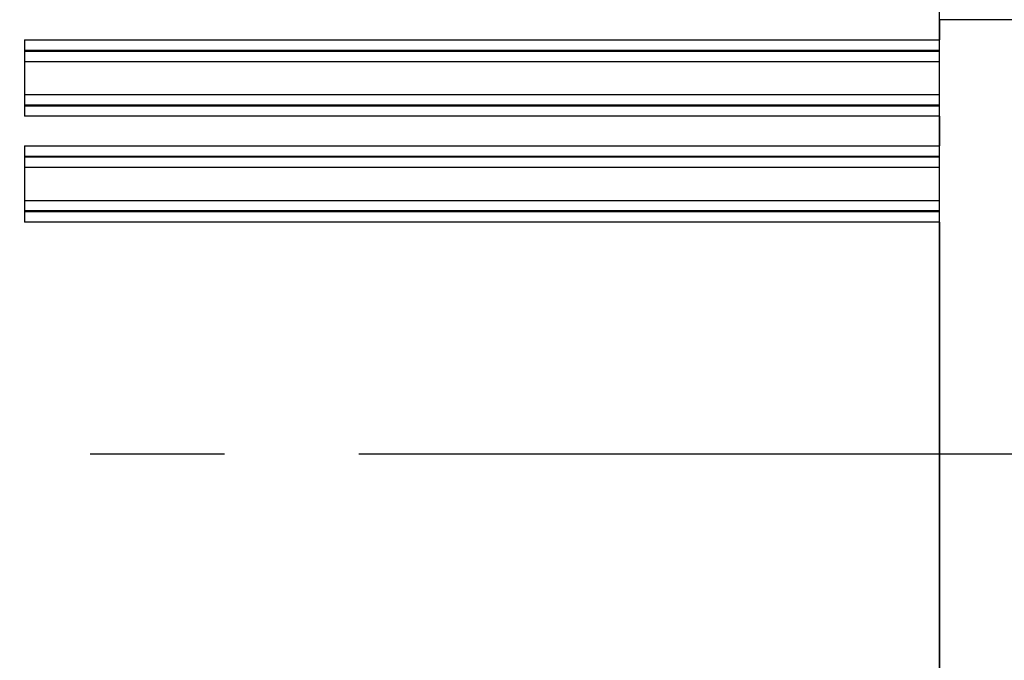
# Model space of a CAD drawing. Units: millimetres. Extents: x 0 to 2102, y -1 to 1485.
# Drawn here: x 695 to 928, y 868 to 1019 of the extents above; entities that cross this region are included whole.
import ezdxf

# ---------------------------------------------------------------- set-up
doc = ezdxf.new("R2010")
doc.units = ezdxf.units.MM
doc.header["$LTSCALE"] = 5
doc.linetypes.add('CENTERX2', pattern=[20.32, 12.7, -2.54, 2.54, -2.54])
for name, color, linetype in [('临时轴', 1, 'CENTERX2'), ('几何体', 7, 'Continuous'), ('尺寸', 3, 'Continuous')]:
    doc.layers.add(name, color=color, linetype=linetype)
doc.styles.add('SLDTEXTSTYLE1', font='SIMSUN.TTC')
doc.dimstyles.new('SLDDIMSTYLE6', dxfattribs={"dimtxt": 17.5, "dimasz": 20.4, "dimexe": 0, "dimexo": 0.0625, "dimgap": 4.375, "dimtad": 1, "dimdec": 1, "dimlfac": 0.4, "dimrnd": 1e-09, "dimzin": 12, "dimdsep": 46, "dimtxsty": 'SLDTEXTSTYLE1', "dimsah": 1, "dimcen": 0.09, "dimadec": 0, "dimazin": 3, "dimtfac": 1, "dimtdec": 1, "dimtofl": 0, "dimtmove": 0, "dimatfit": 3, "dimfxl": 1, "dimfrac": 2, "dimtolj": 1, "dimtzin": 12, "dimarcsym": 0})

# ---------------------------------------------------------------- blocks, each defined once
blk = doc.blocks.new('_D_8')
at = {"layer": '尺寸'}
for p, q in [((900.31, 1193.52), (1162.18, 1193.52)), ((1152.18, 1193.52), (1152.18, 916.27)), ((1083.5, 916.27), (1162.18, 916.27))]:
    blk.add_line(p, q, dxfattribs=at)
for points in [[(1152.18, 1193.52), (1149.64, 1173.12), (1154.72, 1173.12)], [(1152.18, 916.27), (1154.72, 936.67), (1149.64, 936.67)]]:
    blk.add_solid(points, dxfattribs=at)
at = {"layer": '尺寸', "insert": (1131.82, 1029.44), "char_height": 17.5, "attachment_point": 1, "rotation": 90, "style": 'SLDTEXTSTYLE1'}
blk.add_mtext('110.9', dxfattribs=at)

msp = doc.modelspace()

# ---------------------------------------------------------------- linework, layer by layer
at = {"layer": '临时轴', "ltscale": 2.5}
msp.add_line((520.931, 916.274), (1083.499, 916.274), dxfattribs=at)
at = {"layer": '几何体'}
for p, q in [((912.181, 1018.774), (912.181, 1023.774)), ((912.181, 1018.861), (912.181, 1014.04)), ((932.181, 1018.774), (912.181, 1018.774)), ((912.181, 813.774), (912.181, 1018.774)), ((695.931, 1014.04), (912.181, 1014.04)), ((695.931, 1014.04), (695.931, 996.009)), ((912.181, 1011.543), (695.931, 1011.543)), ((695.931, 1011.398), (912.181, 1011.398)), ((912.181, 1008.902), (695.931, 1008.902)), ((695.931, 1001.146), (912.181, 1001.146)), ((912.181, 998.65), (695.931, 998.65)), ((695.931, 998.505), (912.181, 998.505)), ((912.181, 996.009), (695.931, 996.009)), ((912.181, 996.009), (912.181, 989.04)), ((695.931, 989.04), (912.181, 989.04)), ((695.931, 989.04), (695.931, 971.009)), ((912.181, 986.543), (695.931, 986.543)), ((695.931, 986.398), (912.181, 986.398)), ((912.181, 983.902), (695.931, 983.902)), ((695.931, 976.146), (912.181, 976.146)), ((912.181, 973.65), (695.931, 973.65)), ((695.931, 973.505), (912.181, 973.505)), ((912.181, 971.009), (695.931, 971.009)), ((912.181, 971.009), (912.181, 859.254))]:
    msp.add_line(p, q, dxfattribs=at)

# ---------------------------------------------------------------- dimensions: what is measured, and where the dimension line sits
at = {"layer": '尺寸'}
dim = msp.add_linear_dim(base=(1152.181, 916.274), p1=(900.306, 1193.524), p2=(1083.499, 916.274), angle=90, dimstyle='SLDDIMSTYLE6', dxfattribs=at)
dim.commit()
dim.dimension.update_dxf_attribs({"geometry": '_D_8', "text_midpoint": (1152.181, 1054.899), "dimtype": 160})

doc.saveas('drawing.dxf')
